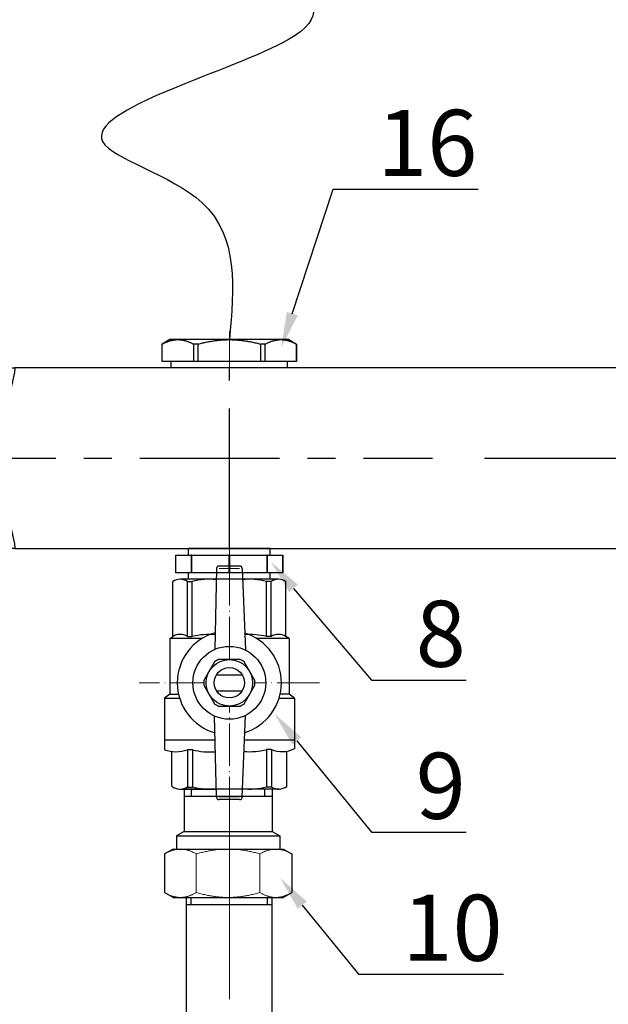
# Model space of a CAD drawing. Units: millimetres. Extents: x 2168 to 3549, y 1975 to 2999.
# Drawn here: x 2463 to 2582, y 2577 to 2776 of the extents above; entities that cross this region are included whole.
import ezdxf
from ezdxf import colors
from ezdxf.entities.mleader import LeaderData, LeaderLine
from ezdxf.math import Vec2, Vec3

# ---------------------------------------------------------------- set-up
doc = ezdxf.new("R2010")
doc.units = ezdxf.units.MM
doc.set_wipeout_variables(frame=1)
doc.linetypes.add('ACAD_ISO04W100', pattern=[30, 24, -3, 0, -3])
doc.linetypes.add('CENTER', pattern=[50.8, 31.75, -6.35, 6.35, -6.35])
doc.layers.add('Маска', color=50, linetype='Continuous')
for name, color, linetype, lineweight in [('Осевая', 1, 'ACAD_ISO04W100', 15), ('Основная толстая', 7, 'Continuous', 30), ('Основная тонкая', 143, 'Continuous', 15)]:
    doc.layers.add(name, color=color, linetype=linetype, lineweight=lineweight)
doc.styles.add('style1', font='isocpeur.ttf', dxfattribs={"oblique": 15, "height": 3})
doc.dimstyles.new('ISO-25', dxfattribs={"dimtxt": 15, "dimasz": 8, "dimexe": 1.25, "dimexo": 0.625, "dimtad": 1, "dimtxsty": 'style1', "dimcen": 2.5, "dimadec": 0, "dimazin": 0, "dimtfac": 1, "dimtmove": 0, "dimatfit": 3, "dimfxl": 1, "dimarcsym": 0})

# ---------------------------------------------------------------- blocks, each defined once
blk = doc.blocks.new('Кран шаровый бабочка ВВ Ду15 Ру25.')
at = {"layer": 'Осевая', "color": 7, "ltscale": 0.4}
for p, q in [((0, 3.61), (0, -55.16)), ((20.47, -23.5), (-20.47, -23.5))]:
    blk.add_line(p, q, dxfattribs=at)
at = {"layer": 'Основная толстая', "color": 7, "ltscale": 0.5}
for p, q in [((-2.92, 2.44), (-3.33, -15.94)), ((2.34, 3), (-2.34, 3)), ((2.92, 2.44), (3.63, -16.07)), ((-2.98, 0), (-11.16, 0)), ((-12.82, -13), (-12.82, -0.48)), ((-9.5, -13), (-9.5, -0.48)), ((-9.5, -0.48), (-8.42, -0.48)), ((-8.42, -13), (-8.42, -0.48)), ((11.16, 0), (3.02, 0)), ((8.42, -13), (8.42, -0.48)), ((9.5, -0.48), (8.42, -0.48)), ((9.5, -13), (9.5, -0.48)), ((12.82, -13), (12.82, -0.48)), ((-13.54, -13.42), (-12.82, -13)), ((-9.49, -13), (-8.41, -13)), ((-9.49, -13), (-8.41, -13)), ((13.53, -13.41), (6.15, -13.41)), ((9.51, -13), (8.43, -13)), ((9.51, -13), (8.43, -13)), ((13.56, -13.42), (12.82, -13)), ((-6.15, -13.42), (-13.54, -13.42)), ((-13.54, -13.42), (-13.54, -26.07)), ((13.56, -13.42), (13.56, -26.07)), ((-13.54, -26.07), (-14.75, -26.96)), ((-13.54, -26.07), (-11.53, -26.07)), ((13.56, -26.07), (11.53, -26.07)), ((14.75, -26.96), (13.56, -26.07)), ((-14.75, -26.96), (-14.75, -36.5)), ((-14.75, -26.96), (-11.3, -26.96)), ((11.3, -26.96), (14.75, -26.96)), ((14.75, -26.96), (14.75, -36.5)), ((-2.92, -49.44), (-3.34, -31.07)), ((2.92, -49.44), (3.63, -30.93)), ((-9.48, -38.68), (-9.48, -47.16)), ((-8.39, -38.68), (-8.39, -47.16)), ((8.44, -38.68), (8.44, -47.16)), ((9.53, -38.68), (9.53, -47.16)), ((-11.14, -47.63), (-2.96, -47.63)), ((-9.48, -47.16), (-8.39, -47.16)), ((11.3, -47.63), (2.99, -47.63)), ((9.53, -47.16), (8.44, -47.16)), ((2.34, -50), (-2.34, -50))]:
    blk.add_line(p, q, dxfattribs=at)
at = {"layer": 'Основная толстая', "color": 1, "ltscale": 0.5}
for p, q in [((-3.22, -36.5), (-14.75, -36.5)), ((14.75, -36.5), (3.42, -36.5))]:
    blk.add_line(p, q, dxfattribs=at)
at = {"layer": 'Основная толстая', "color": 7}
for p, q in [((-14.75, -36.5), (-14.75, -38.7)), ((14.75, -36.5), (14.75, -38.5)), ((-13.04, -46.99), (-13.04, -39.1)), ((-9.48, -38.68), (-8.39, -38.68)), ((9.53, -38.68), (8.44, -38.68)), ((13.04, -47.03), (13.04, -39.04))]:
    blk.add_line(p, q, dxfattribs=at)
at = {"layer": 'Основная толстая', "color": 7, "ltscale": 0.5}
for centre, radius, start, end in [((-2.34, 2.42), 0.581, 90, 178.0724), ((2.34, 2.42), 0.581, 1.9276, 90), ((-11.16, -3.14), 3.14, 58.0423, 121.9577), ((-4.59, -15.63), 15.63, 84.0812, 104.1715), ((4.59, -15.63), 15.63, 75.8285, 95.7708), ((11.16, -3.14), 3.14, 58.0423, 121.9577), ((-11.16, -15.66), 3.14, 58.0423, 121.9577), ((-4.59, -28.16), 15.63, 85.1103, 104.1715), ((4.59, -28.16), 15.63, 75.8285, 94.0084), ((11.16, -15.66), 3.14, 58.0423, 121.9577), ((-11.14, -44.49), 3.14, 232.6209, 301.9577), ((-4.57, -32), 15.63, 255.8285, 275.8769), ((4.62, -32), 15.63, 264.049, 284.1715), ((11.19, -44.49), 3.14, 238.0423, 306.2355), ((-2.34, -49.42), 0.581, 181.9276, 270), ((2.34, -49.42), 0.581, 270, 358.0724)]:
    blk.add_arc(centre, radius, start, end, dxfattribs=at)
at = {"layer": 'Основная толстая', "color": 7}
for centre, radius, start, end in [((-12.15, -31.52), 7.64, 250.0867, 290.2775), ((-4.57, -24.95), 14.26, 254.4341, 275.6779), ((4.62, -22.79), 16.35, 265.4543, 283.5354), ((11.91, -32.52), 6.61, 248.6189, 295.3974)]:
    blk.add_arc(centre, radius, start, end, dxfattribs=at)
at = {"layer": 'Основная тонкая', "color": 7}
for p, q in [((2.34, 2.42), (-2.34, 2.42)), ((2.34, -49.42), (-2.34, -49.42))]:
    blk.add_line(p, q, dxfattribs=at)
at = {"color": 7}
blk.add_wipeout([(-2.44, -18.23), (2.44, -18.23), (2.91, -18.47), (3.35, -18.75), (5.79, -22.98), (5.81, -23.5), (5.79, -24.03), (3.35, -28.25), (2.91, -28.54), (2.44, -28.78), (-2.44, -28.78), (-2.91, -28.54), (-3.35, -28.25), (-5.79, -24.03), (-5.81, -23.5), (-5.79, -22.98), (-4.57, -20.87), (-3.35, -18.75), (-2.91, -18.47)], dxfattribs=at).dxf.layer = 'Маска'
at = {"layer": 'Основная толстая', "color": 7}
for p, q in [((-2.92, -21.69), (2.92, -21.69)), ((-2.92, -25.32), (2.92, -25.32))]:
    blk.add_line(p, q, dxfattribs=at)
for points in [[(-3.35, -18.75), (-5.79, -22.98)], [(2.44, -18.23), (-2.44, -18.23)], [(5.79, -22.98), (3.35, -18.75)], [(-5.79, -24.03), (-3.35, -28.25)], [(3.35, -28.25), (5.79, -24.03)], [(-2.44, -28.78), (2.44, -28.78)]]:
    blk.add_lwpolyline(points, dxfattribs=at)
for radius in [8.27, 5.27, 3.44]:
    blk.add_circle((0, -23.5), radius, dxfattribs=at)
for radius, start, end in [(11.82, 105.9657, 254.0343), (11.82, 287.1601, 72.8399), (5.81, 114.8362, 125.1638), (5.81, 54.8362, 65.1638), (5.81, 174.8362, 185.1638), (5.81, 354.8362, 5.1638), (5.81, 234.8362, 245.1638), (5.81, 294.8362, 305.1638)]:
    blk.add_arc((0, -23.5), radius, start, end, dxfattribs=at)
blk = doc.blocks.new('*U198')
at = {"layer": 'Осевая', "color": 0, "transparency": 16777216}
blk.add_line((3.5, 0), (-3.5, 0), dxfattribs=at)
blk = doc.blocks.new('Ниппель Ду15')
at = {"color": 7}
for p, q in [((0, 9.25), (0, -9.25)), ((7, 9.25), (7, -9.25))]:
    blk.add_line(p, q, dxfattribs=at)
at = {"layer": 'Основная толстая', "color": 7, "extrusion": (-2e-16, 1, -2e-16)}
for p, q in [((1.5, 12.12), (5.5, 12.12)), ((1.5, 8.66), (1.5, 12.12)), ((1.5, 12.12), (1.5, 12.12)), ((5.5, 12.12), (1.5, 12.12)), ((5.5, 12.12), (5.5, 8.66)), ((5.5, 12.12), (5.5, 12.12)), ((1.5, 9.25), (0, 9.25)), ((7, 9.25), (5.5, 9.25)), ((5.5, 8.66), (1.5, 8.66)), ((1.5, 8.66), (1.5, 8.48)), ((1.5, 8.48), (5.5, 8.48)), ((1.5, 0.13), (1.5, 8.48)), ((5.5, 8.66), (5.5, 8.48)), ((5.5, 8.48), (5.5, 0.13)), ((5.5, 0.13), (1.5, 0.13)), ((1.5, 0.13), (1.5, -0.13)), ((5.5, 0.13), (5.5, -0.13)), ((1.5, -0.13), (5.5, -0.13)), ((1.5, -8.48), (1.5, -0.13)), ((5.5, -0.13), (5.5, -8.48)), ((5.5, -8.48), (1.5, -8.48)), ((1.5, -8.48), (1.5, -8.66)), ((1.5, -8.66), (5.5, -8.66)), ((1.5, -12.12), (1.5, -8.66)), ((5.5, -8.48), (5.5, -8.66)), ((5.5, -8.66), (5.5, -12.12)), ((1.5, -9.25), (0, -9.25)), ((7, -9.25), (5.5, -9.25)), ((5.5, -12.12), (1.5, -12.12)), ((1.5, -12.12), (1.5, -12.12)), ((5.5, -12.12), (1.5, -12.12)), ((5.5, -12.12), (5.5, -12.12))]:
    blk.add_line(p, q, dxfattribs=at)
at = {"layer": 'Осевая', "color": 7}
blk.add_blockref('*U198', (3.5, 0), dxfattribs=at)
blk = doc.blocks.new('*U221')
at = {"color": 7}
for p, q in [((21.14, 18.5), (21.68, 20.5)), ((21.14, 18.5), (21.68, 20.5)), ((137.94, 20.5), (22.48, 20.5)), ((137.94, 20.5), (22.48, 20.5)), ((338.31, 20.5), (135.9, 20.5)), ((291.14, 20.5), (291.14, 20.5)), ((291.14, 20.5), (291.14, 20.5)), ((291.14, 20.5), (291.14, 20.5)), ((291.14, 20.5), (291.14, 20.5)), ((338.31, 20.5), (338.85, 18.5)), ((338.31, 20.5), (338.85, 18.5)), ((21.14, 18.5), (21.14, -18.5)), ((21.14, 18.5), (21.14, -18.5)), ((338.85, 18.5), (338.85, 17.75)), ((338.85, 18.5), (338.85, 17.75)), ((338.85, 17.75), (338.85, -17.75)), ((338.85, 17.75), (338.85, -17.75)), ((21.14, 11.29), (0, 11.29)), ((0, 11.29), (0, -11.29)), ((21.14, 11.29), (0, 11.29)), ((0, 11.29), (0, -11.29)), ((21.14, 11.29), (21.14, -11.29)), ((21.14, 11.29), (21.14, -11.29)), ((21.14, -11.29), (0, -11.29)), ((21.14, -11.29), (0, -11.29)), ((338.85, -17.75), (338.85, -18.5)), ((338.85, -17.75), (338.85, -18.5)), ((21.14, -18.5), (21.68, -20.5)), ((21.14, -18.5), (21.68, -20.5)), ((338.85, -18.5), (338.31, -20.5)), ((338.85, -18.5), (338.31, -20.5)), ((22.48, -20.5), (128.28, -20.5)), ((128.28, -20.5), (338.31, -20.5)), ((277.56, -20.5), (304.72, -20.5))]:
    blk.add_line(p, q, dxfattribs=at)
at = {"linetype": 'CENTER'}
for p, q in [((71.14, -20.5), (71.14, 20.5)), ((181.14, -20.5), (181.14, 20.5)), ((291.14, -20.5), (291.14, 20.5)), ((0, 0), (117.28, 0)), ((129.04, 0), (338.85, 0))]:
    blk.add_line(p, q, dxfattribs=at)
at = {"color": 7, "linetype": 'CENTER', "ltscale": 0.3}
blk.add_line((338.85, 20.5), (338.85, -20.5), dxfattribs=at)
blk.add_line((338.85, 20.5), (338.85, -20.5), dxfattribs=at)
at = {"color": 7}
for points, weights in [([(21.68, 20.5), (21.68, 20.5), (22.48, 20.5)], [1.49737328891, 1.49737328891, 1.39511102004]), ([(21.68, 20.5), (21.68, 20.5), (22.48, 20.5)], [1.49737328891, 1.49737328891, 1.39511102004]), ([(22.39, 19.5), (21.82, 16.97), (21.38, 14.84)], [1.04491978103, 1.03522407147, 1.01334247601]), ([(22.39, 19.5), (21.82, 16.97), (21.38, 14.84)], [1.04491978103, 1.03522407147, 1.01334247601]), ([(21.38, -14.84), (21.82, -16.97), (22.39, -19.5)], [1.013342476, 1.03522407147, 1.04491978103]), ([(21.38, -14.84), (21.82, -16.97), (22.39, -19.5)], [1.013342476, 1.03522407147, 1.04491978103]), ([(22.48, -20.5), (21.68, -20.5), (21.68, -20.5)], [1.39511102004, 1.49737328891, 1.49737328891]), ([(22.48, -20.5), (21.68, -20.5), (21.68, -20.5)], [1.39511102004, 1.49737328891, 1.49737328891])]:
    blk.add_rational_spline(points, weights, degree=2, dxfattribs=at)
for points, knots in [([(22.39, 19.5), (22.41, 19.58), (22.42, 19.66), (22.46, 19.85), (22.48, 19.98), (22.51, 20.2), (22.52, 20.3), (22.52, 20.43), (22.51, 20.47), (22.49, 20.5), (22.49, 20.5), (22.48, 20.5)], [0.3545865, 0.3545865, 0.3545865, 0.3545865, 0.3774517, 0.3774517, 0.4165143, 0.4165143, 0.4555769, 0.4555769, 0.4946394, 0.4946394, 0.5067771, 0.5067771, 0.5067771, 0.5067771]), ([(22.39, 19.5), (22.41, 19.58), (22.42, 19.66), (22.46, 19.85), (22.48, 19.98), (22.51, 20.2), (22.52, 20.3), (22.52, 20.43), (22.51, 20.47), (22.49, 20.5), (22.49, 20.5), (22.48, 20.5)], [0.3545865, 0.3545865, 0.3545865, 0.3545865, 0.3774517, 0.3774517, 0.4165143, 0.4165143, 0.4555769, 0.4555769, 0.4946394, 0.4946394, 0.5067771, 0.5067771, 0.5067771, 0.5067771]), ([(21.21, 13.41), (21.21, 13.58), (21.22, 13.78), (21.27, 14.23), (21.31, 14.48), (21.36, 14.75), (21.37, 14.8), (21.38, 14.84)], [0.9399072, 0.9399072, 0.9399072, 0.9399072, 1.0102618, 1.0102618, 1.0806163, 1.0806163, 1.0941156, 1.0941156, 1.0941156, 1.0941156]), ([(21.21, 13.41), (21.21, 13.58), (21.22, 13.78), (21.27, 14.23), (21.31, 14.48), (21.36, 14.75), (21.37, 14.8), (21.38, 14.84)], [0.9399072, 0.9399072, 0.9399072, 0.9399072, 1.0102618, 1.0102618, 1.0806163, 1.0806163, 1.0941156, 1.0941156, 1.0941156, 1.0941156]), ([(21.38, -14.84), (21.37, -14.8), (21.36, -14.75), (21.31, -14.48), (21.27, -14.23), (21.22, -13.78), (21.21, -13.58), (21.21, -13.41)], [0.7856989, 0.7856989, 0.7856989, 0.7856989, 0.7991982, 0.7991982, 0.8695527, 0.8695527, 0.9399072, 0.9399072, 0.9399072, 0.9399072]), ([(21.38, -14.84), (21.37, -14.8), (21.36, -14.75), (21.31, -14.48), (21.27, -14.23), (21.22, -13.78), (21.21, -13.58), (21.21, -13.41)], [0.7856989, 0.7856989, 0.7856989, 0.7856989, 0.7991982, 0.7991982, 0.8695527, 0.8695527, 0.9399072, 0.9399072, 0.9399072, 0.9399072]), ([(22.48, -20.5), (22.49, -20.5), (22.49, -20.5), (22.51, -20.47), (22.52, -20.43), (22.52, -20.3), (22.51, -20.2), (22.48, -19.98), (22.46, -19.85), (22.42, -19.66), (22.41, -19.58), (22.39, -19.5)], [0.4043766, 0.4043766, 0.4043766, 0.4043766, 0.4165143, 0.4165143, 0.4555769, 0.4555769, 0.4946394, 0.4946394, 0.533702, 0.533702, 0.5565672, 0.5565672, 0.5565672, 0.5565672]), ([(22.48, -20.5), (22.49, -20.5), (22.49, -20.5), (22.51, -20.47), (22.52, -20.43), (22.52, -20.3), (22.51, -20.2), (22.48, -19.98), (22.46, -19.85), (22.42, -19.66), (22.41, -19.58), (22.39, -19.5)], [0.4043766, 0.4043766, 0.4043766, 0.4043766, 0.4165143, 0.4165143, 0.4555769, 0.4555769, 0.4946394, 0.4946394, 0.533702, 0.533702, 0.5565672, 0.5565672, 0.5565672, 0.5565672])]:
    blk.add_open_spline(points, degree=3, knots=knots, dxfattribs=at)
at = {"rotation": 270}
for p in [(71.14, -20.5), (181.14, -20.5), (291.14, -20.5)]:
    blk.add_blockref('Ниппель Ду15', p, dxfattribs=at)
blk = doc.blocks.new('*U204')
at = {"layer": 'Осевая', "color": 0, "transparency": 16777216}
blk.add_line((0, 40.93), (0, -41.04), dxfattribs=at)
blk = doc.blocks.new('*U205')
at = {"color": 0}
for p, q in [((10.28, -22.98), (-9.72, -22.98)), ((-8.02, -22.98), (-8.02, -24.6)), ((8.59, -22.98), (8.59, -24.6))]:
    blk.add_line(p, q, dxfattribs=at)
at = {"layer": 'Осевая', "color": 0}
blk.add_line((0, 0.01), (0, -28), dxfattribs=at)
at = {"layer": 'Основная толстая', "color": 0, "extrusion": (1.83697e-16, 1, -2e-16)}
for p, q in [((-12.22, 0), (-14.15, -1.11)), ((-10.54, 0), (-12.22, 0)), ((0.28, 0), (-10.54, 0)), ((11.11, 0), (0.28, 0)), ((12.78, 0), (11.11, 0)), ((12.78, 0), (14.72, -1.11)), ((-14.15, -9.88), (-14.15, -1.11)), ((14.72, -9.88), (14.72, -1.11)), ((-12.22, -11), (-14.15, -9.88)), ((-11.47, -11), (-12.22, -11)), ((-10.54, -11), (-11.47, -11)), ((-11.47, -14), (-11.47, -11)), ((0.28, -11), (-10.54, -11)), ((11.11, -11), (0.28, -11)), ((12.03, -11), (11.11, -11)), ((12.78, -11), (12.03, -11)), ((12.03, -14), (12.03, -11)), ((12.78, -11), (14.72, -9.88)), ((12.03, -14), (-11.47, -14)), ((-9.72, -15.01), (-11.47, -14)), ((10.28, -15.01), (-9.72, -15.01)), ((-9.72, -24.6), (-9.72, -15.01)), ((10.28, -15.01), (12.03, -14)), ((10.28, -24.6), (10.28, -15.01)), ((-9.77, -24.6), (10.28, -24.6))]:
    blk.add_line(p, q, dxfattribs=at)
at = {"layer": 'Основная тонкая', "color": 0, "extrusion": (1.83697e-16, 1, -2e-16)}
for p, q in [((-6.93, -9.88), (-6.93, -1.11)), ((7.5, -9.88), (7.5, -1.11))]:
    blk.add_line(p, q, dxfattribs=at)
at = {"layer": 'Основная тонкая', "color": 0}
for points in [[(-14.15, -1.11), (-12.22, 0), (-10.54, 0)], [(-10.54, 0), (-8.87, 0), (-6.93, -1.11)], [(-6.93, -1.11), (-3.07, 0), (0.28, 0)], [(0.28, 0), (3.63, 0), (7.5, -1.11)], [(7.5, -1.11), (9.43, 0), (11.11, 0)], [(11.11, 0), (12.78, 0), (14.72, -1.11)], [(-10.54, -11), (-12.22, -11), (-14.15, -9.88)], [(-6.93, -9.88), (-8.87, -11), (-10.54, -11)], [(0.28, -11), (-3.07, -11), (-6.93, -9.88)], [(7.5, -9.88), (3.63, -11), (0.28, -11)], [(11.11, -11), (9.43, -11), (7.5, -9.88)], [(14.72, -9.88), (12.78, -11), (11.11, -11)]]:
    blk.add_rational_spline(points, [1, 1.0379548493, 1], degree=2, dxfattribs=at)
blk = doc.blocks.new('Вставка с присоедом 2')
at = {"color": 7}
for p, q in [((-9.71, -72.6), (-9.71, -24.6)), ((-9.71, -24.6), (9.71, -24.6)), ((-9.71, -24.6), (9.71, -24.6)), ((-9.71, -24.6), (9.71, -24.6)), ((-9.71, -24.6), (9.71, -24.6)), ((-9.71, -26.2), (9.71, -26.2)), ((-9.71, -26.2), (9.71, -26.2)), ((-8.64, -26.2), (-8.64, -24.6)), ((8.64, -26.2), (8.64, -24.6)), ((9.71, -72.6), (9.71, -24.6)), ((-9.71, -104.6), (-9.71, -72.6)), ((9.71, -104.6), (9.71, -72.6)), ((-9.71, -103), (9.71, -103)), ((-9.71, -103), (9.71, -103)), ((-9.71, -104.6), (9.71, -104.6)), ((-9.71, -104.6), (9.71, -104.6)), ((-8.64, -103), (-8.64, -104.6)), ((8.64, -103), (8.64, -104.6))]:
    blk.add_line(p, q, dxfattribs=at)
at = {"color": 7, "rotation": 180}
blk.add_blockref('*U205', (0, -24.6), dxfattribs=at)
at = {"color": 7}
blk.add_blockref('*U205', (0, -104.6), dxfattribs=at)
at = {"layer": 'Осевая', "color": 7}
blk.add_blockref('*U204', (0, -64.6), dxfattribs=at)
blk = doc.blocks.new('*D209')
at = {"color": 0, "lineweight": -2, "transparency": 16777216}
for p, q in [((2287.63, 2686.63), (2287.63, 2383.09)), ((2743.93, 2686.63), (2743.93, 2383.09)), ((2295.63, 2384.34), (2735.93, 2384.34))]:
    blk.add_line(p, q, dxfattribs=at)
at = {"color": 0, "transparency": 16777216}
for points in [[(2295.63, 2385.67), (2295.63, 2383.01), (2287.63, 2384.34)], [(2735.93, 2385.67), (2735.93, 2383.01), (2743.93, 2384.34)]]:
    blk.add_solid(points, dxfattribs=at)
at = {"layer": 'Defpoints', "color": 0, "transparency": 16777216}
for p in [(2287.63, 2687.26), (2743.93, 2687.26), (2743.93, 2384.34)]:
    blk.add_point(p, dxfattribs=at)
at = {"color": 0, "transparency": 16777216, "insert": (2515.78, 2392.46), "char_height": 3, "attachment_point": 5, "style": 'style1'}
blk.add_mtext('{\\H5x;570мм*}', dxfattribs=at)
blk = doc.blocks.new('*U210')
at = {"layer": 'Осевая', "color": 0, "transparency": 16777216}
blk.add_line((3.5, 0), (-4.89, 0), dxfattribs=at)
blk = doc.blocks.new('Футорка Ду15 на Ду20')
blk.add_line((0, 13.2), (0, -13.2))
at = {"layer": 'Основная толстая', "color": 7, "extrusion": (-2e-16, 1, -2e-16)}
for p, q in [((-6.4, 13.5), (-5.39, 15.25)), ((-6.4, 13.5), (-6.4, 11.69)), ((-5.39, 15.25), (-5.39, 15.24)), ((-1.4, 15.25), (-5.39, 15.25)), ((-5.39, 15.24), (-1.4, 15.24)), ((-1.4, 15.25), (-1.4, 15.24)), ((-1.4, 15.24), (-1.4, 8.14)), ((-6.4, 11.69), (-6.4, 0)), ((0, 13.2), (-1.4, 13.2)), ((0, 11.69), (0, 0)), ((-1.4, 8.14), (-5.39, 8.14)), ((-5.39, 8.14), (-5.39, 7.09)), ((-5.39, 7.09), (-1.4, 7.09)), ((-1.4, 8.14), (-1.4, 7.09)), ((-1.4, 7.09), (-1.4, -7.09)), ((0, 0), (0, -11.69)), ((-6.4, 0), (-6.4, -11.69)), ((-1.4, -7.09), (-5.39, -7.09)), ((-5.39, -7.09), (-5.39, -8.14)), ((-5.39, -8.14), (-1.4, -8.14)), ((-1.4, -7.09), (-1.4, -8.14)), ((-1.4, -8.14), (-1.4, -15.24)), ((-6.4, -11.69), (-6.4, -13.5)), ((0, -13.2), (-1.4, -13.2)), ((-6.4, -13.5), (-5.39, -15.25)), ((-1.4, -15.24), (-5.39, -15.24)), ((-5.39, -15.24), (-5.39, -15.25)), ((-1.4, -15.25), (-5.39, -15.25)), ((-1.4, -15.24), (-1.4, -15.25))]:
    blk.add_line(p, q, dxfattribs=at)
at = {"layer": 'Основная толстая', "color": 7}
for points in [[(-6.4, 11.69), (-6.4, 13.36), (-5.39, 15.24)], [(-5.39, 8.14), (-6.4, 10.03), (-6.4, 11.69)], [(-6.4, 0), (-6.4, 3.33), (-5.39, 7.09)], [(-5.39, -7.09), (-6.4, -3.33), (-6.4, 0)], [(-6.4, -11.69), (-6.4, -10.03), (-5.39, -8.14)], [(-5.39, -15.24), (-6.4, -13.36), (-6.4, -11.69)]]:
    blk.add_rational_spline(points, [1, 1.03189864561, 1], degree=2, dxfattribs=at)
at = {"layer": 'Осевая', "color": 7}
blk.add_blockref('*U210', (-3.39, 0), dxfattribs=at)

msp = doc.modelspace()

# ---------------------------------------------------------------- linework, layer by layer
msp.add_spline([(2411.295, 2929.547), (2416.679, 2934.932), (2413.094, 2941.744), (2481.613, 2956.937), (2407.114, 2826.539), (2517.043, 2772.025), (2479.436, 2751.376), (2499.583, 2738.986), (2505.094, 2711.258)], degree=3)

# ---------------------------------------------------------------- block references
at = {"xscale": 0.8921493016541563, "yscale": 0.8921493016541563, "zscale": 0.8921493016541563, "rotation": 270}
msp.add_blockref('Футорка Ду15 на Ду20', (2505.094, 2705.548), dxfattribs=at)
at = {"xscale": 0.8921493016541563, "yscale": 0.8921493016541563, "zscale": 0.8921493016541563}
msp.add_blockref('Кран шаровый бабочка ВВ Ду15 Ру25.', (2505.094, 2662.727), dxfattribs=at)

# ---------------------------------------------------------------- leaders
ml = msp.add_multileader_mtext('Standard')
ml.set_content('16', color=256, style='style1')
ml.set_leader_properties()
ml.build(insert=Vec2(0, 0))
ml.multileader.update_dxf_attribs({"text_left_attachment_type": 5, "text_right_attachment_type": 5, "arrow_head_size": 7.137})
ctx = ml.context
ctx.base_point, ctx.char_height, ctx.arrow_head_size, ctx.landing_gap_size, ctx.plane_origin = Vec3(2533.258, 2741.736), 13.3822, 7.137, 1.784, Vec3(2515.614, 2709.718)
ctx.left_attachment, ctx.right_attachment = 5, 5
notes = []
notes.append((ctx, [(0, (1, 1, 0), (2526.121, 2741.736), (1, 0), 7.137, [(0, [(2515.614, 2709.718)], 0, [])])]))
ctx.mtext.insert, ctx.mtext.flow_direction = Vec3(2535.042, 2757.795), 5
ml = msp.add_multileader_mtext('Standard')
ml.set_content('10', color=256, style='style1')
ml.set_leader_properties()
ml.build(insert=Vec2(0, 0))
ml.multileader.update_dxf_attribs({"text_left_attachment_type": 5, "text_right_attachment_type": 5, "arrow_head_size": 7.137})
ctx = ml.context
ctx.base_point, ctx.char_height, ctx.arrow_head_size, ctx.landing_gap_size, ctx.plane_origin = Vec3(2538.373, 2582.776), 13.3822, 7.137, 1.784, Vec3(2515.362, 2602.267)
ctx.left_attachment, ctx.right_attachment = 5, 5
notes.append((ctx, [(0, (1, 1, 0), (2531.236, 2582.776), (1, 0), 7.137, [(0, [(2515.362, 2602.267)], 0, [])])]))
ctx.mtext.insert, ctx.mtext.flow_direction = Vec3(2540.157, 2598.835), 5
for ctx, leaders in notes:
    for number, flags, end, landing, length, lines in leaders:
        leader = LeaderData()
        leader.index, (leader.has_last_leader_line, leader.has_dogleg_vector, leader.attachment_direction) = number, flags
        leader.last_leader_point, leader.dogleg_vector, leader.dogleg_length = Vec3(end), Vec3(landing), length
        for number, points, colour, breaks in lines:
            line = LeaderLine()
            line.index, line.vertices, line.color, line.breaks = number, Vec3.list(points), colors.encode_raw_color(colour), breaks
            leader.lines.append(line)
        ctx.leaders.append(leader)

# ---------------------------------------------------------------- next in the draw order: block references
for name, p in [('*U221', (2441.627, 2687.259)), ('Вставка с присоедом 2', (2505.094, 2620.232))]:
    msp.add_blockref(name, p, dxfattribs=at)

# ---------------------------------------------------------------- next in the draw order: dimensions: what is measured, and where the dimension line sits
dim = msp.add_linear_dim(base=(2743.929, 2384.338), p1=(2287.635, 2687.259), p2=(2743.929, 2687.259), text='{\\H5x;570мм*}', dimstyle='ISO-25')
dim.commit()
dim.dimension.update_dxf_attribs({"geometry": '*D209', "text_midpoint": (2515.782, 2392.463)})

# ---------------------------------------------------------------- next in the draw order: leaders
ml = msp.add_multileader_mtext('Standard')
ml.set_content('8', color=256, style='style1')
ml.set_leader_properties()
ml.build(insert=Vec2(0, 0))
ml.multileader.update_dxf_attribs({"text_left_attachment_type": 5, "text_right_attachment_type": 5, "arrow_head_size": 7.137})
ctx = ml.context
ctx.base_point, ctx.char_height, ctx.arrow_head_size, ctx.landing_gap_size, ctx.plane_origin = Vec3(2541.049, 2642.324), 13.382, 7.137, 1.784, Vec3(2513.462, 2666.299)
ctx.left_attachment, ctx.right_attachment = 5, 5
notes = []
notes.append((ctx, [(0, (1, 1, 0), (2533.912, 2642.324), (1, 0), 7.137, [(0, [(2513.462, 2666.299)], 0, [])])]))
ctx.mtext.insert, ctx.mtext.flow_direction = Vec3(2542.834, 2658.383), 5
ml = msp.add_multileader_mtext('Standard')
ml.set_content('9', color=256, style='style1')
ml.set_leader_properties()
ml.build(insert=Vec2(0, 0))
ml.multileader.update_dxf_attribs({"text_left_attachment_type": 5, "text_right_attachment_type": 5, "arrow_head_size": 7.137})
ctx = ml.context
ctx.base_point, ctx.char_height, ctx.arrow_head_size, ctx.landing_gap_size, ctx.plane_origin = Vec3(2541.049, 2611.535), 13.382, 7.137, 1.784, Vec3(2514.219, 2635.51)
ctx.left_attachment, ctx.right_attachment = 5, 5
notes.append((ctx, [(0, (1, 1, 0), (2533.912, 2611.535), (1, 0), 7.137, [(0, [(2514.219, 2635.51)], 0, [])])]))
ctx.mtext.insert, ctx.mtext.flow_direction = Vec3(2542.834, 2627.593), 5
for ctx, leaders in notes:
    for number, flags, end, landing, length, lines in leaders:
        leader = LeaderData()
        leader.index, (leader.has_last_leader_line, leader.has_dogleg_vector, leader.attachment_direction) = number, flags
        leader.last_leader_point, leader.dogleg_vector, leader.dogleg_length = Vec3(end), Vec3(landing), length
        for number, points, colour, breaks in lines:
            line = LeaderLine()
            line.index, line.vertices, line.color, line.breaks = number, Vec3.list(points), colors.encode_raw_color(colour), breaks
            leader.lines.append(line)
        ctx.leaders.append(leader)

doc.saveas('drawing.dxf')
